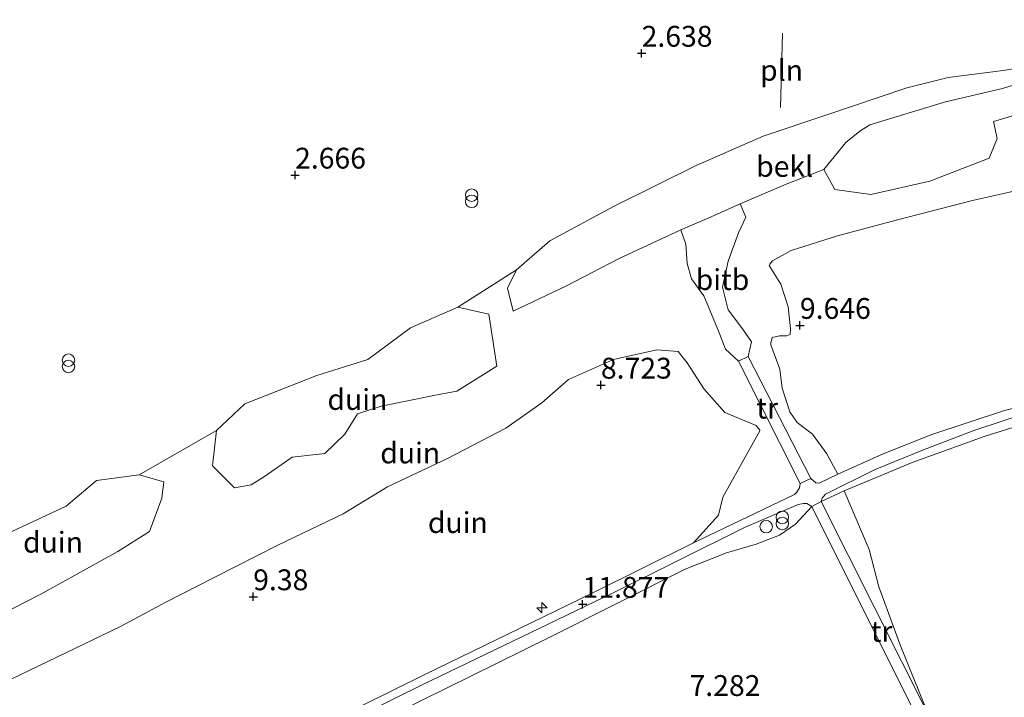
# Model space of a CAD drawing. Units: metres. Extents: x 19995 to 30010, y 375000 to 381253.
# Drawn here: x 21780 to 21898, y 380203 to 380284 of the extents above; entities that cross this region are included whole.
import ezdxf
from ezdxf.enums import TextEntityAlignment as Align

# ---------------------------------------------------------------- set-up
doc = ezdxf.new("R2010")
doc.units = ezdxf.units.M
doc.layers.get('0').update_dxf_attribs({"lineweight": 25})
for name, color, linetype, lineweight in [('B-ME-AL-OVERIG-S-B1', 7, 'Continuous', 18), ('B-ME-GR-BOMENSTRUIKEN-GV-B6', 93, 'Continuous', 18), ('B-ME-GW-KRUINLIJN-L-B1', 93, 'Continuous', 18), ('B-ME-IE-GRASLAND-GV-B6', 93, 'Continuous', 18), ('B-ME-IE-GRONDWERKLIJN-GROND_NIETINGERICHT-GV-B6', 253, 'Continuous', 18), ('B-ME-IE-INRICHTINGSELEMENT-L-B1', 253, 'Continuous', 18), ('B-ME-IE-INRICHTINGSELEMENT-S-B1', 253, 'Continuous', 18), ('B-ME-OB-BEKLEDING-GV-B6', 253, 'Continuous', 18), ('B-ME-OG-BEBOUWING-GV-B6', 173, 'Continuous', 18), ('B-ME-VH-VERH_SOORT-HALF_VERHARDING-GV-B6', 8, 'IE-TERREINAFSCHEIDING-NATUURLIJK-HOUTWAL', 18)]:
    doc.layers.add(name, color=color, linetype=linetype, lineweight=lineweight)
doc.layers.add('B-ME-GW-HOOGTEPUNT-S-B1', color=10, linetype='Continuous')
doc.styles.add('NLCS-ISO', font='NLCS-ISO.TTF')
doc.linetypes.add('IE-TERREINAFSCHEIDING-NATUURLIJK-HOUTWAL', pattern='A,7,-1.5,[67,NLCS.SHX,S=0.75,R=45,X=0,Y=0],-1.5,7,-1.5,[70,NLCS.SHX,S=0.75,R=0,X=0,Y=0],-1.5', length=20)

# ---------------------------------------------------------------- blocks, each defined once
blk = doc.blocks.new('hecto')
for p, q in [((0, 0.625), (-0.625, 0)), ((0, -0.625), (0, 0.625)), ((-0.625, 0), (0.625, 0)), ((0.625, 0), (0, -0.625))]:
    blk.add_line(p, q)
blk = doc.blocks.new('hoogtepunt')
for p, q in [((-0.5, 0), (0.5, 0)), ((0, 0.5), (0, -0.5))]:
    blk.add_line(p, q)
blk = doc.blocks.new('dtb')
blk.add_circle((0, 0), 0.75)
blk = doc.blocks.new('prullenbak')
for centre in [(-0.375, 0), (0.375, 0)]:
    blk.add_circle(centre, 0.75)

msp = doc.modelspace()

# ---------------------------------------------------------------- linework, layer by layer
at = {"layer": 'B-ME-GR-BOMENSTRUIKEN-GV-B6'}
msp.add_polyline3d([(21898.5, 380200.98, 1.676), (21891.535, 380199.59, 1.663), (21889.996, 380199.728, 1.736), (21889.027, 380200.785, 1.825), (21885.661, 380209.081, 4.724), (21883.071, 380216.139, 7.676), (21881.892, 380220.637, 9.416), (21878.898, 380227.677, 11.945), (21887.087, 380231.073, 12.01), (21895.738, 380234.222, 11.99), (21902.083, 380236.223, 11.957)], dxfattribs=at)
at = {"layer": 'B-ME-GW-KRUINLIJN-L-B1'}
msp.add_polyline3d([(21775.091, 380176.438, 11.566), (21797.211, 380187.185, 11.591), (21824.805, 380200.861, 11.611), (21843.623, 380210.136, 11.78), (21859.796, 380218.295, 11.897), (21864.761, 380220.239, 12.022), (21868.34, 380221.262, 12.074), (21871.141, 380222.382, 12.106), (21873.036, 380223.67, 12.05), (21875.01, 380225.825, 11.824)], dxfattribs=at)
at = {"layer": 'B-ME-IE-GRASLAND-GV-B6'}
for points in [[(21902.083, 380236.223, 11.957), (21895.738, 380234.222, 11.99), (21887.087, 380231.073, 12.01), (21878.898, 380227.677, 11.945), (21876.149, 380226.418, 11.816), (21876.245, 380226.795, 11.901), (21876.678, 380227.27, 11.913), (21876.737, 380227.335, 11.913), (21882.64, 380230.239, 11.937), (21888.415, 380232.613, 11.961), (21894.478, 380234.947, 11.905), (21901.649, 380237.285, 11.925)], [(21774.863, 380178.071, 11.643), (21828.199, 380204.403, 11.708), (21851.08, 380215.404, 11.881), (21866.942, 380223.291, 12.002), (21873.371, 380226.041, 12.002), (21874.002, 380226.169, 11.998), (21874.421, 380226.166, 11.998), (21875.01, 380225.825, 11.824), (21873.036, 380223.67, 12.05), (21871.141, 380222.382, 12.106), (21868.34, 380221.262, 12.074), (21864.761, 380220.239, 12.022), (21859.796, 380218.295, 11.897), (21843.623, 380210.136, 11.78), (21824.805, 380200.861, 11.611), (21797.211, 380187.185, 11.591), (21775.091, 380176.438, 11.566), (21774.863, 380178.071, 11.643)], [(21775.091, 380176.438, 11.566), (21797.211, 380187.185, 11.591), (21824.805, 380200.861, 11.611), (21843.623, 380210.136, 11.78), (21859.796, 380218.295, 11.897), (21864.761, 380220.239, 12.022), (21868.34, 380221.262, 12.074), (21871.141, 380222.382, 12.106), (21873.036, 380223.67, 12.05), (21875.01, 380225.825, 11.824), (21887.808, 380200.205, 1.829), (21887.127, 380199.647, 1.986), (21884.894, 380198.497, 1.8), (21881.13, 380196.401, 1.704), (21872.24, 380192.044, 1.696), (21862.534, 380186.824, 1.676), (21861.318, 380185.767, 1.684), (21833.331, 380171.616, 1.599), (21810.683, 380160.359, 1.575), (21798.687, 380154.816, 1.627), (21790.586, 380152.216, 1.855), (21775.091, 380176.438, 11.566)]]:
    msp.add_polyline3d(points, dxfattribs=at)
at = {"layer": 'B-ME-IE-GRONDWERKLIJN-GROND_NIETINGERICHT-GV-B6'}
for points in [[(21902.843, 380278.965, 4.104), (21898.013, 380278.171, 3.883), (21891.381, 380277.342, 3.774), (21886.427, 380276.099, 3.782), (21876.681, 380272.831, 3.681), (21869.165, 380270.286, 3.633), (21861.127, 380266.773, 3.637), (21851.195, 380261.837, 3.83), (21843.527, 380257.706, 3.927), (21839.537, 380254.217, 4.305), (21832.49, 380249.75, 4.849), (21826.783, 380247.28, 5.034), (21821.659, 380243.478, 5.437), (21815.539, 380241.54, 5.204), (21806.89, 380238.129, 4.998), (21803.477, 380234.928, 5.453), (21794.201, 380229.629, 5.667), (21789.051, 380228.91, 5.393), (21785.394, 380225.851, 5.791), (21778.277, 380222.525, 5.908), (21772.756, 380219.028, 5.872), (21767.98, 380216.594, 5.844), (21764.597, 380212.751, 7.225), (21683.924, 380444.129, -1.887)], [(21899.705, 380272.907, 5.465), (21896.85, 380272.053, 5.985), (21897.299, 380270.02, 6.307), (21896.309, 380267.636, 6.617), (21889.206, 380264.893, 6.794), (21882.118, 380263.29, 6.593), (21877.799, 380263.87, 5.896), (21876.459, 380266.301, 5.22), (21879.102, 380269.521, 4.829), (21880.774, 380270.883, 4.438), (21882.001, 380271.664, 4.442), (21891.06, 380274.406, 4.551), (21897.909, 380276.017, 4.511), (21900.908, 380276.925, 4.539)], [(21905.709, 380265.125, 6.379), (21894.325, 380262.564, 6.428), (21885.151, 380260.195, 6.464), (21878.088, 380258.314, 6.436), (21872.523, 380256.547, 6.492), (21870.274, 380255.324, 6.762), (21869.95, 380254.904, 6.782), (21869.894, 380254.735, 7.004), (21871.276, 380252.494, 8.558), (21872.191, 380249.789, 9.078), (21872.451, 380247.18, 9.549), (21872.417, 380246.476, 9.295), (21872.021, 380246.313, 9.243), (21871.129, 380246.313, 9.283), (21870.248, 380246.106, 8.454), (21870.07, 380245.442, 8.474), (21870.089, 380245.207, 8.486), (21871.182, 380242.317, 9.013), (21871.468, 380240.012, 9.259), (21872.391, 380237.166, 9.666), (21873.24, 380235.884, 10.387), (21875.087, 380234.509, 10.995), (21876.827, 380232.12, 11.712), (21878.146, 380229.703, 11.933), (21875.889, 380228.6, 11.893), (21875.514, 380228.637, 11.881), (21874.882, 380229.151, 11.812), (21867.35, 380243.812, 7.338), (21867.752, 380245.599, 7.173), (21866.692, 380247.143, 6.641), (21864.964, 380249.426, 6.416), (21864.275, 380252.161, 6.206), (21864.965, 380255.294, 5.961), (21866.214, 380258.672, 5.771), (21867.097, 380260.553, 5.647), (21866.397, 380262.165, 5.159), (21871.938, 380264.515, 5.171), (21876.459, 380266.301, 5.22), (21877.799, 380263.87, 5.896), (21882.118, 380263.29, 6.593), (21889.206, 380264.893, 6.794), (21896.309, 380267.636, 6.617), (21897.299, 380270.02, 6.307), (21896.85, 380272.053, 5.985), (21899.705, 380272.907, 5.465)], [(21906.967, 380239.717, 11.865), (21898.04, 380237.291, 11.885), (21889.426, 380234.462, 11.865), (21883.602, 380232.124, 11.893), (21878.146, 380229.703, 11.933), (21876.827, 380232.12, 11.712), (21875.087, 380234.509, 10.995), (21873.24, 380235.884, 10.387), (21872.391, 380237.166, 9.666), (21871.468, 380240.012, 9.259), (21871.182, 380242.317, 9.013), (21870.089, 380245.207, 8.486), (21870.07, 380245.442, 8.474), (21870.248, 380246.106, 8.454), (21871.129, 380246.313, 9.283), (21872.021, 380246.313, 9.243), (21872.417, 380246.476, 9.295), (21872.451, 380247.18, 9.549), (21872.191, 380249.789, 9.078), (21871.276, 380252.494, 8.558), (21869.894, 380254.735, 7.004), (21869.95, 380254.904, 6.782), (21870.274, 380255.324, 6.762), (21872.523, 380256.547, 6.492), (21878.088, 380258.314, 6.436), (21885.151, 380260.195, 6.464), (21894.325, 380262.564, 6.428), (21905.709, 380265.125, 6.379)], [(21773.7, 380210.873, 6.943), (21782.275, 380215.249, 7.604), (21791.601, 380220.416, 8.933), (21795.411, 380222.805, 8.454), (21796.91, 380226.824, 7.052), (21797.159, 380228.758, 6.122), (21794.201, 380229.629, 5.667), (21803.477, 380234.928, 5.453), (21802.988, 380230.696, 6.073), (21805.626, 380228.047, 6.682), (21807.631, 380228.399, 7.092), (21809.259, 380229.421, 7.362), (21812.579, 380231.744, 7.475), (21816.498, 380232.174, 7.793), (21818.9, 380234.514, 7.572), (21820.436, 380236.935, 6.508), (21823.264, 380237.865, 7.608), (21829.773, 380239.199, 7.374), (21832.36, 380239.647, 7.205), (21837.152, 380242.672, 6.549), (21836.502, 380246.818, 6.524), (21836.198, 380248.914, 5.369), (21832.49, 380249.75, 4.849), (21839.537, 380254.217, 4.305), (21838.463, 380252.018, 4.664), (21839.124, 380249.266, 5.171), (21845.441, 380252.288, 5.171), (21851.781, 380255.547, 5.115), (21859.287, 380259.03, 5.195), (21859.876, 380257.329, 5.594), (21860.045, 380254.995, 5.832), (21860.546, 380253.16, 5.941), (21862.024, 380251.119, 6.146), (21863.764, 380246.972, 6.472), (21864.627, 380244.702, 6.935), (21866.196, 380243.281, 7.322), (21873.596, 380228.558, 11.836), (21873.54, 380228.042, 11.877), (21873.21, 380227.523, 11.893), (21872.921, 380227.246, 11.897), (21860.789, 380221.444, 11.869), (21863.796, 380224.779, 11.973), (21864.307, 380226.914, 11.776), (21866.226, 380230.368, 11.563), (21868.767, 380234.907, 10.077), (21868.748, 380234.969, 10.012), (21868.343, 380235.542, 9.714), (21864.574, 380237.103, 8.993), (21862.096, 380239.888, 8.276), (21860.042, 380243.065, 7.475), (21858.962, 380244.408, 7.213), (21856.388, 380244.624, 7.016), (21851.184, 380243.449, 7.149), (21845.772, 380241.064, 7.233), (21842.571, 380238.246, 7.229), (21838.253, 380235.206, 7.29), (21831.226, 380231.57, 7.29), (21824.023, 380228.182, 7.463), (21818.715, 380224.921, 7.612), (21810.843, 380221.152, 7.729), (21803.289, 380217.324, 8.055), (21797.405, 380214.308, 7.729), (21791.946, 380211.375, 6.734), (21776.598, 380204.014, 6.786)], [(21832.49, 380249.75, 4.849), (21836.198, 380248.914, 5.369), (21836.502, 380246.818, 6.524), (21837.152, 380242.672, 6.549), (21832.36, 380239.647, 7.205), (21829.773, 380239.199, 7.374), (21823.264, 380237.865, 7.608), (21820.436, 380236.935, 6.508), (21818.9, 380234.514, 7.572), (21816.498, 380232.174, 7.793), (21812.579, 380231.744, 7.475), (21809.259, 380229.421, 7.362), (21807.631, 380228.399, 7.092), (21805.626, 380228.047, 6.682), (21802.988, 380230.696, 6.073), (21803.477, 380234.928, 5.453), (21806.89, 380238.129, 4.998), (21815.539, 380241.54, 5.204), (21821.659, 380243.478, 5.437), (21826.783, 380247.28, 5.034), (21832.49, 380249.75, 4.849)], [(21776.598, 380204.014, 6.786), (21791.946, 380211.375, 6.734), (21797.405, 380214.308, 7.729), (21803.289, 380217.324, 8.055), (21810.843, 380221.152, 7.729), (21818.715, 380224.921, 7.612), (21824.023, 380228.182, 7.463), (21831.226, 380231.57, 7.29), (21838.253, 380235.206, 7.29), (21842.571, 380238.246, 7.229), (21845.772, 380241.064, 7.233), (21851.184, 380243.449, 7.149), (21856.388, 380244.624, 7.016), (21858.962, 380244.408, 7.213), (21860.042, 380243.065, 7.475), (21862.096, 380239.888, 8.276), (21864.574, 380237.103, 8.993), (21868.343, 380235.542, 9.714), (21868.748, 380234.969, 10.012), (21868.767, 380234.907, 10.077), (21866.226, 380230.368, 11.563), (21864.307, 380226.914, 11.776), (21863.796, 380224.779, 11.973), (21860.789, 380221.444, 11.869), (21848.544, 380215.353, 11.853), (21828.526, 380205.638, 11.752), (21801.874, 380192.472, 11.619)], [(21794.201, 380229.629, 5.667), (21797.159, 380228.758, 6.122), (21796.91, 380226.824, 7.052), (21795.411, 380222.805, 8.454), (21791.601, 380220.416, 8.933), (21782.275, 380215.249, 7.604), (21773.7, 380210.873, 6.943), (21770.39, 380211.921, 6.742), (21768.161, 380213.69, 6.504), (21767.98, 380216.594, 5.844), (21772.756, 380219.028, 5.872), (21778.277, 380222.525, 5.908), (21785.394, 380225.851, 5.791), (21789.051, 380228.91, 5.393), (21794.201, 380229.629, 5.667)], [(21889.027, 380200.785, 1.825), (21876.149, 380226.418, 11.816), (21878.898, 380227.677, 11.945), (21881.892, 380220.637, 9.416), (21883.071, 380216.139, 7.676), (21885.661, 380209.081, 4.724), (21889.027, 380200.785, 1.825)]]:
    msp.add_polyline3d(points, dxfattribs=at)
at = {"layer": 'B-ME-IE-INRICHTINGSELEMENT-L-B1'}
msp.add_line((21871.5, 380282.655, 2.952), (21871.256, 380273.741, 3.311), dxfattribs=at)
at = {"layer": 'B-ME-OB-BEKLEDING-GV-B6'}
for points in [[(21839.537, 380254.217, 4.305), (21843.527, 380257.706, 3.927), (21851.195, 380261.837, 3.83), (21861.127, 380266.773, 3.637), (21869.165, 380270.286, 3.633), (21876.681, 380272.831, 3.681), (21886.427, 380276.099, 3.782), (21891.381, 380277.342, 3.774), (21898.013, 380278.171, 3.883), (21902.843, 380278.965, 4.104)], [(21900.908, 380276.925, 4.539), (21897.909, 380276.017, 4.511), (21891.06, 380274.406, 4.551), (21882.001, 380271.664, 4.442), (21880.774, 380270.883, 4.438), (21879.102, 380269.521, 4.829), (21876.459, 380266.301, 5.22), (21871.938, 380264.515, 5.171), (21866.397, 380262.165, 5.159), (21862.906, 380260.582, 5.248), (21859.287, 380259.03, 5.195), (21851.781, 380255.547, 5.115), (21845.441, 380252.288, 5.171), (21839.124, 380249.266, 5.171), (21838.463, 380252.018, 4.664), (21839.537, 380254.217, 4.305)], [(21866.397, 380262.165, 5.159), (21867.097, 380260.553, 5.647), (21866.214, 380258.672, 5.771), (21864.965, 380255.294, 5.961), (21864.275, 380252.161, 6.206), (21864.964, 380249.426, 6.416), (21866.692, 380247.143, 6.641), (21867.752, 380245.599, 7.173), (21867.35, 380243.812, 7.338), (21866.196, 380243.281, 7.322), (21864.627, 380244.702, 6.935), (21863.764, 380246.972, 6.472), (21862.024, 380251.119, 6.146), (21860.546, 380253.16, 5.941), (21860.045, 380254.995, 5.832), (21859.876, 380257.329, 5.594), (21859.287, 380259.03, 5.195), (21862.906, 380260.582, 5.248), (21866.397, 380262.165, 5.159)]]:
    msp.add_polyline3d(points, dxfattribs=at)
at = {"layer": 'B-ME-OG-BEBOUWING-GV-B6'}
for points in [[(21866.196, 380243.281, 7.322), (21867.35, 380243.812, 7.338), (21874.882, 380229.151, 11.812), (21873.596, 380228.558, 11.836), (21866.196, 380243.281, 7.322)], [(21889.027, 380200.785, 1.825), (21887.808, 380200.205, 1.829), (21875.01, 380225.825, 11.824), (21876.149, 380226.418, 11.816), (21889.027, 380200.785, 1.825)]]:
    msp.add_polyline3d(points, dxfattribs=at)
at = {"layer": 'B-ME-VH-VERH_SOORT-HALF_VERHARDING-GV-B6'}
for points in [[(21774.552, 380179.022, 11.647), (21801.874, 380192.472, 11.619), (21828.526, 380205.638, 11.752), (21848.544, 380215.353, 11.853), (21860.789, 380221.444, 11.869), (21872.921, 380227.246, 11.897), (21873.21, 380227.523, 11.893), (21873.54, 380228.042, 11.877), (21873.596, 380228.558, 11.836), (21874.882, 380229.151, 11.812), (21875.514, 380228.637, 11.881), (21875.889, 380228.6, 11.893), (21878.146, 380229.703, 11.933), (21883.602, 380232.124, 11.893), (21889.426, 380234.462, 11.865), (21898.04, 380237.291, 11.885), (21906.967, 380239.717, 11.865)], [(21901.649, 380237.285, 11.925), (21894.478, 380234.947, 11.905), (21888.415, 380232.613, 11.961), (21882.64, 380230.239, 11.937), (21876.737, 380227.335, 11.913), (21876.678, 380227.27, 11.913), (21876.245, 380226.795, 11.901), (21876.149, 380226.418, 11.816), (21875.01, 380225.825, 11.824), (21874.421, 380226.166, 11.998), (21874.002, 380226.169, 11.998), (21873.371, 380226.041, 12.002), (21866.942, 380223.291, 12.002), (21851.08, 380215.404, 11.881), (21828.199, 380204.403, 11.708), (21774.863, 380178.071, 11.643)]]:
    msp.add_polyline3d(points, dxfattribs=at)

# ---------------------------------------------------------------- block references
at = {"layer": 'B-ME-AL-OVERIG-S-B1', "rotation": 90}
msp.add_blockref('hecto', (21842.577, 380213.641, 11.917), dxfattribs=at)
at = {"layer": 'B-ME-GW-HOOGTEPUNT-S-B1', "rotation": 90}
for p in [(21854.564, 380280.254, 2.638), (21854.564, 380280.254, 2.638), (21812.913, 380265.615, 2.666), (21812.913, 380265.615, 2.666), (21873.584, 380247.564, 9.646), (21873.584, 380247.564, 9.646), (21849.67, 380240.388, 8.723), (21849.67, 380240.388, 8.723), (21807.887, 380214.97, 9.38), (21807.887, 380214.97, 9.38), (21847.468, 380214.057, 11.877), (21847.468, 380214.057, 11.877)]:
    msp.add_blockref('hoogtepunt', p, dxfattribs=at)
at = {"layer": 'B-ME-IE-INRICHTINGSELEMENT-S-B1', "rotation": 90}
for name, p in [('prullenbak', (21834.143, 380262.833, 3.21)), ('prullenbak', (21785.682, 380243.005, 3.323)), ('dtb', (21869.526, 380223.387, 12.13)), ('prullenbak', (21871.477, 380224.136, 12.155))]:
    msp.add_blockref(name, p, dxfattribs=at)

# ---------------------------------------------------------------- texts
at = {"layer": 'B-ME-GW-HOOGTEPUNT-S-B1', "ltscale": 0.2, "style": 'NLCS-ISO'}
for s, p in [('2.638', (21854.564, 380280.254, 2.638)), ('2.638', (21854.564, 380280.254, 2.638)), ('2.666', (21812.913, 380265.615, 2.666)), ('2.666', (21812.913, 380265.615, 2.666)), ('9.646', (21873.584, 380247.564, 9.646)), ('9.646', (21873.584, 380247.564, 9.646)), ('8.723', (21849.67, 380240.388, 8.723)), ('8.723', (21849.67, 380240.388, 8.723)), ('9.38', (21807.887, 380214.97, 9.38)), ('9.38', (21807.887, 380214.97, 9.38)), ('11.877', (21847.468, 380214.057, 11.877)), ('11.877', (21847.468, 380214.057, 11.877)), ('7.282', (21860.325, 380202.27, 7.282)), ('7.282', (21860.325, 380202.27, 7.282))]:
    msp.add_text(s, height=2.5, dxfattribs=at).set_placement(p, align=Align.BOTTOM_LEFT)
at = {"layer": 'B-ME-IE-GRONDWERKLIJN-GROND_NIETINGERICHT-GV-B6', "ltscale": 0.2, "style": 'NLCS-ISO'}
for p in [(21820.4045, 380238.6619), (21826.7538, 380232.2324), (21832.475, 380223.8702), (21783.8311, 380221.5135)]:
    msp.add_text('duin', height=2.5, dxfattribs=at).set_placement(p, align=Align.MIDDLE_CENTER)
at = {"layer": 'B-ME-IE-INRICHTINGSELEMENT-L-B1', "ltscale": 0.2, "style": 'NLCS-ISO'}
msp.add_text('pln', height=2.5, dxfattribs=at).set_placement((21871.378, 380278.198), align=Align.MIDDLE_CENTER)
at = {"layer": 'B-ME-OB-BEKLEDING-GV-B6', "ltscale": 0.2, "style": 'NLCS-ISO'}
for s, p in [('bekl', (21871.7509, 380266.6597)), ('bitb', (21864.2828, 380253.0611))]:
    msp.add_text(s, height=2.5, dxfattribs=at).set_placement(p, align=Align.MIDDLE_CENTER)
at = {"layer": 'B-ME-OG-BEBOUWING-GV-B6', "ltscale": 0.2, "style": 'NLCS-ISO'}
for p in [(21869.644, 380237.6166), (21883.4042, 380210.8036)]:
    msp.add_text('tr', height=2.5, dxfattribs=at).set_placement(p, align=Align.MIDDLE_CENTER)

doc.saveas('drawing.dxf')
